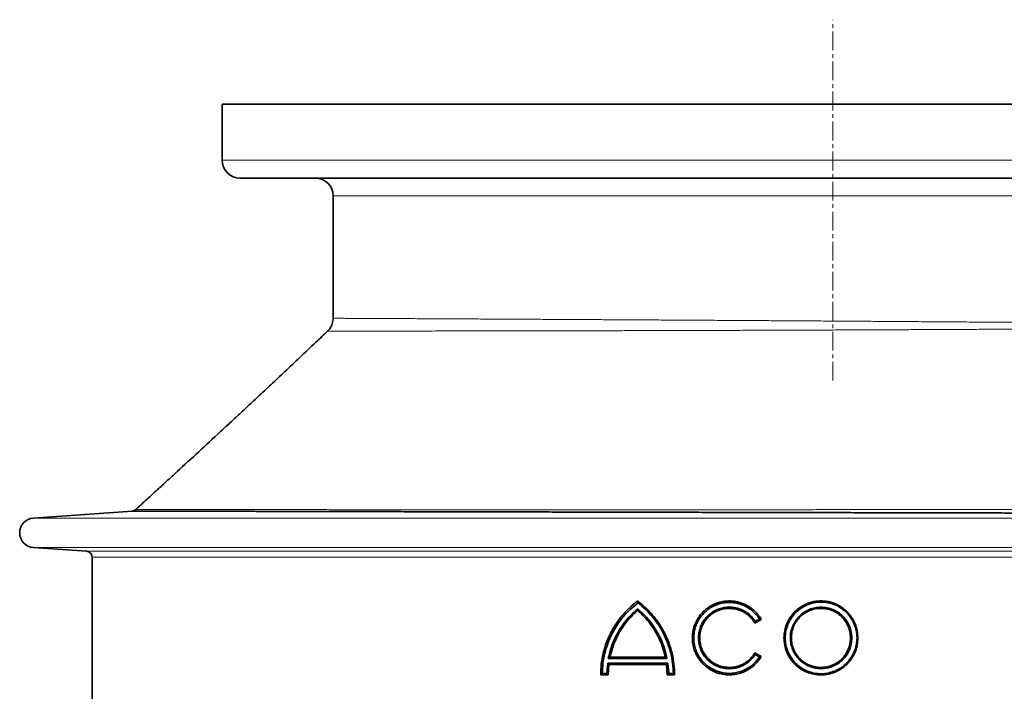
# Model space of a CAD drawing. Units: millimetres. Extents: x 2327 to 10427, y 2739 to 9791.
# Drawn here: x 3131 to 3797, y 7719 to 8173 of the extents above; entities that cross this region are included whole.
import ezdxf

# ---------------------------------------------------------------- set-up
doc = ezdxf.new("R2010")
doc.units = ezdxf.units.MM
doc.linetypes.add('CENTERX2', pattern=[20.32, 12.7, -2.54, 2.54, -2.54])

msp = doc.modelspace()

# ---------------------------------------------------------------- linework, layer by layer
at = {"color": 7, "linetype": 'CENTERX2', "lineweight": 18}
msp.add_line((3681.29, 7928.78), (3681.29, 8173), dxfattribs=at)
at = {"color": 7, "linetype": 'Continuous', "lineweight": 35}
for p, q in [((3268.29, 8115.85), (3268.29, 8077.85)), ((3268.29, 8115.85), (4094.29, 8115.85)), ((4082.29, 8065.85), (3280.29, 8065.85)), ((3343.29, 8053.85), (3343.29, 7970.99)), ((3207.44, 7840.58), (3140.58, 7835.83)), ((3140.58, 7815.88), (3176.58, 7813.32)), ((3180.29, 7809.33), (3180.29, 7701.38)), ((3549.29, 7779.74), (3549.39, 7779.67)), ((3549.48, 7773.48), (3549.29, 7773.33)), ((3632.93, 7767.23), (3628.61, 7764.74)), ((3628.87, 7765.95), (3628.61, 7764.75)), ((3628.87, 7765.95), (3631.63, 7767.54)), ((3632.94, 7767.24), (3632.93, 7767.23)), ((3628.61, 7764.74), (3628.61, 7764.75)), ((3530.54, 7741.65), (3529.44, 7740.84)), ((3569.13, 7740.84), (3529.44, 7740.84)), ((3530.56, 7741.74), (3530.54, 7741.65)), ((3530.56, 7741.74), (3568.03, 7741.74)), ((3568.03, 7741.74), (3568.12, 7741.74)), ((3569.13, 7740.84), (3568.12, 7741.74)), ((3628.61, 7744.73), (3628.61, 7744.74)), ((3628.61, 7744.74), (3632.93, 7742.25)), ((3628.61, 7744.73), (3628.87, 7743.53)), ((3631.63, 7741.93), (3628.87, 7743.53)), ((3632.93, 7742.25), (3632.94, 7742.24)), ((3528.54, 7730.64), (3529.08, 7737.64)), ((3529.08, 7737.64), (3569.76, 7737.64)), ((3529.72, 7736.75), (3529.08, 7737.64)), ((3529.72, 7736.74), (3529.29, 7729.75)), ((3529.72, 7736.75), (3529.72, 7736.74)), ((3568.86, 7736.74), (3529.72, 7736.74)), ((3568.86, 7736.74), (3569.76, 7737.64)), ((3569.29, 7729.74), (3568.86, 7736.74)), ((3568.86, 7736.74), (3568.86, 7736.74)), ((3569.76, 7737.64), (3570.29, 7730.64)), ((3524.29, 7729.79), (3525.35, 7730.64)), ((3524.29, 7729.74), (3524.29, 7729.79)), ((3529.29, 7729.74), (3524.29, 7729.74)), ((3525.35, 7730.64), (3528.54, 7730.64)), ((3529.29, 7729.75), (3528.54, 7730.64)), ((3529.29, 7729.75), (3529.29, 7729.74)), ((3570.29, 7730.64), (3569.29, 7729.74)), ((3569.29, 7729.74), (3569.29, 7729.74)), ((3574.29, 7729.74), (3569.29, 7729.74)), ((3570.29, 7730.64), (3573.46, 7730.64)), ((3573.46, 7730.64), (3574.29, 7729.74)), ((3574.29, 7729.74), (3574.29, 7729.74))]:
    msp.add_line(p, q, dxfattribs=at)
at = {"color": 8, "linetype": 'Continuous', "lineweight": 18}
for p, q in [((3268.29, 8077.85), (4094.29, 8077.85)), ((4019.29, 8053.85), (3343.29, 8053.85)), ((3207.45, 7840.57), (3207.44, 7840.57)), ((3140.58, 7835.83), (4082, 7835.83)), ((3140.58, 7815.88), (4082, 7815.88)), ((3176.58, 7813.32), (4046.01, 7813.32)), ((4042.29, 7809.33), (3180.29, 7809.33))]:
    msp.add_line(p, q, dxfattribs=at)
at = {"color": 7, "linetype": 'Continuous', "lineweight": 35}
for centre, radius, start, end in [((3280.29, 8077.85), 12, 180, 270), ((3331.29, 8053.85), 12, 360, 90), ((3207.06, 7844.56), 4, 275.37827, 313.42931), ((3141.29, 7825.85), 10, 94.06508, 265.93492), ((3176.29, 7809.33), 4, 360, 85.93492)]:
    msp.add_arc(centre, radius, start, end, dxfattribs=at)
for points, knots in [([(3343.29, 7970.99), (3343.27, 7970.38), (3343.22, 7969.15), (3342.78, 7967.37), (3342.13, 7965.72), (3341.27, 7964.25), (3340.41, 7963.12), (3339.79, 7962.53), (3339.56, 7962.32)], [0, 0, 0, 0, 0.1883937, 0.3797892, 0.5622746, 0.7366287, 0.9031293, 1, 1, 1, 1]), ([(3339.57, 7962.31), (3336.96, 7959.82), (3330.72, 7953.88), (3321.08, 7944.75), (3310.91, 7935.15), (3301.45, 7926.27), (3292.77, 7918.14), (3284.86, 7910.77), (3277.72, 7904.12), (3271.26, 7898.12), (3257.44, 7885.32), (3243.8, 7872.76), (3229.94, 7860.05), (3223.47, 7854.13), (3216.69, 7847.93), (3212.06, 7843.71), (3209.8, 7841.65)], [0, 0, 0, 0, 0.06123, 0.145832, 0.224764, 0.297984, 0.365453, 0.426085, 0.481103, 0.530482, 0.575507, 0.799826, 0.84444, 0.893861, 0.948357, 1, 1, 1, 1]), ([(4023.11, 7838.77), (4020.91, 7838.77), (4016.49, 7838.78), (4008.51, 7838.8), (3999.51, 7838.82), (3990.14, 7838.84), (3980.7, 7838.86), (3971.41, 7838.88), (3961.49, 7838.9), (3950.88, 7838.92), (3939.62, 7838.94), (3927.67, 7838.97), (3915.13, 7838.99), (3902.19, 7839.02), (3888.91, 7839.05), (3875.32, 7839.08), (3861.25, 7839.11), (3846.64, 7839.14), (3831.53, 7839.17), (3815.89, 7839.21), (3799.86, 7839.24), (3783.67, 7839.28), (3767.38, 7839.31), (3751, 7839.35), (3734.37, 7839.38), (3717.38, 7839.42), (3700.11, 7839.46), (3682.53, 7839.5), (3664.8, 7839.53), (3647.16, 7839.57), (3629.7, 7839.61), (3612.39, 7839.65), (3595.06, 7839.69), (3577.62, 7839.73), (3560.14, 7839.77), (3542.61, 7839.8), (3525.18, 7839.84), (3508.09, 7839.88), (3491.41, 7839.92), (3475.12, 7839.96), (3459.05, 7839.99), (3443.11, 7840.03), (3427.38, 7840.06), (3411.86, 7840.1), (3396.69, 7840.13), (3382.07, 7840.17), (3368.05, 7840.2), (3354.6, 7840.23), (3341.6, 7840.26), (3328.96, 7840.29), (3316.76, 7840.32), (3305, 7840.34), (3293.8, 7840.37), (3283.3, 7840.39), (3273.53, 7840.42), (3264.46, 7840.44), (3255.99, 7840.46), (3248.09, 7840.48), (3240.81, 7840.49), (3234.15, 7840.51), (3228.19, 7840.52), (3223.01, 7840.54), (3218.6, 7840.55), (3214.93, 7840.56), (3211.96, 7840.56), (3209.68, 7840.57), (3208.18, 7840.57), (3207.44, 7840.57), (3207.45, 7840.57), (3207.45, 7840.57)], [0, 0, 0, 0, 0.018309, 0.036667, 0.055177, 0.073737, 0.088373, 0.103009, 0.117746, 0.132483, 0.147541, 0.1626, 0.177768, 0.192937, 0.207559, 0.222182, 0.236905, 0.251629, 0.266673, 0.281716, 0.29687, 0.312024, 0.326649, 0.341274, 0.356001, 0.370727, 0.385774, 0.400821, 0.415979, 0.431136, 0.445758, 0.46038, 0.475103, 0.489826, 0.50487, 0.519914, 0.535068, 0.550222, 0.56485, 0.579478, 0.594207, 0.608937, 0.623988, 0.639038, 0.654199, 0.669361, 0.684, 0.698639, 0.71338, 0.728121, 0.743183, 0.758245, 0.773419, 0.788592, 0.803237, 0.817881, 0.832628, 0.847375, 0.862442, 0.87751, 0.892689, 0.907867, 0.922511, 0.937155, 0.9519, 0.966646, 0.981712, 0.996778, 1, 1, 1, 1]), ([(3524.29, 7729.79), (3524.38, 7732.21), (3524.54, 7737.04), (3525.71, 7743.39), (3527.21, 7748.82), (3528.86, 7753.37), (3530.85, 7757.75), (3533.18, 7761.99), (3535.83, 7766.03), (3538.36, 7769.3), (3540.58, 7771.85), (3542.41, 7773.77), (3543.93, 7775.23), (3545.11, 7776.31), (3545.91, 7777.01), (3546.73, 7777.71), (3547.63, 7778.45), (3548.49, 7779.13), (3549.07, 7779.57), (3549.29, 7779.74)], [0, 0, 0, 0, 0.124574, 0.249557, 0.332691, 0.415775, 0.49966, 0.58182, 0.666312, 0.750218, 0.796085, 0.841959, 0.887981, 0.905659, 0.924983, 0.94331, 0.962, 0.985597, 1, 1, 1, 1]), ([(3549.58, 7778.49), (3549.55, 7778.68), (3549.48, 7779.08), (3549.42, 7779.47), (3549.39, 7779.67)], [0, 0, 0, 0, 0.497634, 1, 1, 1, 1]), ([(3549.39, 7779.67), (3551.25, 7778.17), (3554.98, 7775.16), (3559.9, 7769.84), (3564.21, 7764.04), (3567.81, 7757.76), (3570.68, 7751.1), (3572.74, 7744.15), (3574.05, 7736.99), (3574.21, 7732.16), (3574.29, 7729.74)], [0, 0, 0, 0, 0.124566, 0.249537, 0.375088, 0.499633, 0.624161, 0.750195, 0.874722, 1, 1, 1, 1]), ([(3632.94, 7742.24), (3632.47, 7741.48), (3631.54, 7739.97), (3629.8, 7737.86), (3627.84, 7735.92), (3625.64, 7734.2), (3623.32, 7732.76), (3620.46, 7731.4), (3617, 7730.28), (3612.95, 7729.68), (3608.84, 7729.75), (3605.27, 7730.4), (3602.26, 7731.37), (3599.77, 7732.49), (3597.43, 7733.87), (3595.22, 7735.52), (3593.23, 7737.38), (3591.41, 7739.5), (3589.86, 7741.77), (3588.58, 7744.18), (3587.4, 7747.11), (3586.52, 7750.65), (3586.22, 7754.29), (3586.39, 7757.47), (3586.84, 7760.16), (3587.51, 7762.56), (3588.33, 7764.69), (3589.2, 7766.49), (3590.24, 7768.27), (3591.55, 7770.14), (3593.2, 7772.07), (3595.2, 7773.93), (3597.4, 7775.59), (3599.77, 7776.98), (3602.26, 7778.1), (3605.26, 7779.08), (3608.84, 7779.73), (3612.48, 7779.79), (3615.63, 7779.41), (3618.29, 7778.79), (3620.42, 7778.04), (3622.07, 7777.31), (3623.29, 7776.69), (3624.47, 7776), (3625.61, 7775.24), (3626.71, 7774.43), (3627.8, 7773.53), (3628.97, 7772.44), (3630.1, 7771.24), (3631.17, 7769.92), (3632.11, 7768.62), (3632.66, 7767.7), (3632.94, 7767.24)], [0, 0, 0, 0, 0.020474, 0.040753, 0.062486, 0.083541, 0.104636, 0.124968, 0.156159, 0.187407, 0.218624, 0.249847, 0.270378, 0.290909, 0.312328, 0.332597, 0.353984, 0.37481, 0.396524, 0.416912, 0.437292, 0.468698, 0.500083, 0.520777, 0.541466, 0.562579, 0.577697, 0.593724, 0.608452, 0.625086, 0.64586, 0.666648, 0.687578, 0.70895, 0.729487, 0.750065, 0.781212, 0.812513, 0.833187, 0.853857, 0.874998, 0.884875, 0.895279, 0.906211, 0.916364, 0.926591, 0.937504, 0.948648, 0.963393, 0.975322, 0.987595, 1, 1, 1, 1]), ([(3698.29, 7754.74), (3698.2, 7753.09), (3698.07, 7750.62), (3697.24, 7747.43), (3696.32, 7744.86), (3694.98, 7742.16), (3693.16, 7739.44), (3691.17, 7737.19), (3689.15, 7735.36), (3687.19, 7733.91), (3685.09, 7732.65), (3682.88, 7731.61), (3680.58, 7730.78), (3678.22, 7730.19), (3675.8, 7729.82), (3672.55, 7729.66), (3668.48, 7730.04), (3663.76, 7731.45), (3659.4, 7733.76), (3655.57, 7736.88), (3652.42, 7740.69), (3650.07, 7745.05), (3648.62, 7749.8), (3648.13, 7754.74), (3648.62, 7759.69), (3650.07, 7764.43), (3652.42, 7768.79), (3655.58, 7772.61), (3659.41, 7775.73), (3663.29, 7777.77), (3666.91, 7778.98), (3670.11, 7779.61), (3673.36, 7779.81), (3676.58, 7779.59), (3679.77, 7778.96), (3682.89, 7777.9), (3685.85, 7776.44), (3688.56, 7774.62), (3691.41, 7772.12), (3694.19, 7768.76), (3696.51, 7764.4), (3698.01, 7759.67), (3698.2, 7756.38), (3698.29, 7754.74)], [0, 0, 0, 0, 0.031238, 0.046855, 0.062584, 0.083308, 0.104146, 0.125108, 0.140678, 0.156322, 0.172023, 0.187599, 0.203185, 0.218898, 0.234516, 0.250075, 0.281382, 0.312503, 0.343806, 0.374994, 0.406232, 0.437527, 0.468679, 0.500062, 0.531448, 0.5626, 0.593901, 0.625138, 0.656338, 0.687647, 0.708366, 0.729196, 0.750144, 0.77062, 0.791098, 0.812605, 0.833695, 0.854488, 0.87506, 0.906368, 0.937491, 0.968801, 1, 1, 1, 1]), ([(3549.58, 7778.49), (3547.78, 7777.03), (3544.2, 7774.12), (3539.48, 7769.03), (3535.33, 7763.47), (3531.84, 7757.46), (3529.05, 7751.08), (3527.01, 7744.43), (3525.68, 7737.58), (3525.46, 7732.95), (3525.35, 7730.64)], [0, 0, 0, 0, 0.125285, 0.249876, 0.375338, 0.500523, 0.62503, 0.750463, 0.87552, 1, 1, 1, 1]), ([(3529.44, 7740.84), (3529.94, 7743.01), (3530.93, 7747.33), (3533.34, 7753.55), (3536.38, 7759.47), (3540.1, 7764.97), (3544.38, 7770.06), (3547.68, 7773), (3549.33, 7774.48)], [0, 0, 0, 0, 0.166859, 0.33288, 0.49998, 0.666737, 0.832811, 1, 1, 1, 1]), ([(3549.29, 7773.33), (3548.13, 7772.28), (3545.83, 7770.2), (3542.7, 7766.74), (3539.85, 7763.05), (3537.01, 7758.69), (3534.36, 7753.6), (3532.05, 7747.79), (3531.06, 7743.76), (3530.56, 7741.74)], [0, 0, 0, 0, 0.125468, 0.250076, 0.374637, 0.499972, 0.667773, 0.833746, 1, 1, 1, 1]), ([(3568.03, 7741.74), (3567.53, 7743.76), (3566.53, 7747.8), (3564.22, 7753.61), (3561.34, 7759.15), (3557.86, 7764.33), (3553.88, 7769.13), (3550.82, 7771.93), (3549.3, 7773.33)], [0, 0, 0, 0, 0.166767, 0.333148, 0.499978, 0.666788, 0.833161, 1, 1, 1, 1]), ([(3549.33, 7774.48), (3550.97, 7773), (3554.25, 7770.06), (3558.52, 7764.96), (3562.22, 7759.45), (3565.25, 7753.53), (3567.65, 7747.32), (3568.63, 7743), (3569.13, 7740.84)], [0, 0, 0, 0, 0.166899, 0.333011, 0.500172, 0.666874, 0.832882, 1, 1, 1, 1]), ([(3549.33, 7774.48), (3549.36, 7774.31), (3549.4, 7773.98), (3549.45, 7773.65), (3549.48, 7773.48)], [0, 0, 0, 0, 0.502492, 1, 1, 1, 1]), ([(3573.46, 7730.64), (3573.35, 7732.95), (3573.14, 7737.55), (3571.83, 7744.37), (3569.82, 7751.01), (3567.07, 7757.37), (3563.63, 7763.39), (3559.53, 7768.97), (3554.87, 7774.1), (3551.34, 7777.02), (3549.58, 7778.49)], [0, 0, 0, 0, 0.125063, 0.249557, 0.375027, 0.500123, 0.624673, 0.750219, 0.875373, 1, 1, 1, 1]), ([(3631.63, 7767.54), (3630.89, 7768.6), (3629.41, 7770.71), (3626.58, 7773.38), (3623.39, 7775.59), (3619.88, 7777.26), (3616.15, 7778.34), (3612.29, 7778.81), (3608.41, 7778.66), (3604.59, 7777.89), (3600.96, 7776.52), (3597.59, 7774.58), (3594.58, 7772.13), (3592, 7769.23), (3589.92, 7765.96), (3588.39, 7762.38), (3587.46, 7758.62), (3587.14, 7754.75), (3587.45, 7750.87), (3588.39, 7747.09), (3589.92, 7743.52), (3592, 7740.25), (3594.58, 7737.34), (3597.59, 7734.89), (3600.96, 7732.96), (3604.6, 7731.59), (3608.4, 7730.81), (3612.29, 7730.66), (3616.15, 7731.13), (3619.88, 7732.22), (3623.39, 7733.88), (3626.58, 7736.1), (3629.41, 7738.76), (3630.89, 7740.88), (3631.63, 7741.93)], [0, 0, 0, 0, 0.031155, 0.062457, 0.093662, 0.124952, 0.156207, 0.18747, 0.218768, 0.249994, 0.281317, 0.3125, 0.343832, 0.374975, 0.406304, 0.437413, 0.468737, 0.499829, 0.531191, 0.562578, 0.593735, 0.625, 0.656209, 0.687459, 0.718728, 0.74996, 0.781279, 0.81249, 0.843839, 0.87502, 0.906379, 0.937528, 0.968881, 1, 1, 1, 1]), ([(3628.87, 7743.53), (3628.22, 7742.62), (3626.93, 7740.79), (3624.47, 7738.49), (3621.7, 7736.59), (3618.66, 7735.16), (3615.42, 7734.24), (3612.08, 7733.84), (3608.72, 7733.99), (3605.42, 7734.67), (3602.28, 7735.86), (3599.37, 7737.55), (3596.77, 7739.67), (3594.54, 7742.19), (3592.74, 7745.03), (3591.42, 7748.12), (3590.62, 7751.38), (3590.34, 7754.73), (3590.61, 7758.08), (3591.42, 7761.36), (3592.74, 7764.45), (3594.54, 7767.29), (3596.77, 7769.8), (3599.37, 7771.93), (3602.28, 7773.61), (3605.42, 7774.81), (3608.72, 7775.49), (3612.08, 7775.63), (3615.42, 7775.24), (3618.66, 7774.31), (3621.7, 7772.88), (3624.47, 7770.98), (3626.93, 7768.68), (3628.22, 7766.86), (3628.87, 7765.95)], [0, 0, 0, 0, 0.0311486, 0.0624617, 0.0936561, 0.124956, 0.1561979, 0.187468, 0.2187542, 0.2499838, 0.2813, 0.3124859, 0.3438149, 0.37496, 0.4062898, 0.4374027, 0.46873, 0.4998261, 0.5311927, 0.5625841, 0.5937443, 0.6250099, 0.6562225, 0.6874677, 0.7187403, 0.7499654, 0.7812874, 0.8124901, 0.843842, 0.8750166, 0.9063792, 0.9375241, 0.9688808, 1, 1, 1, 1]), ([(3628.61, 7764.75), (3628.23, 7765.36), (3627.48, 7766.57), (3626.09, 7768.25), (3624.52, 7769.8), (3622.76, 7771.17), (3620.9, 7772.32), (3618.61, 7773.42), (3615.85, 7774.3), (3612.61, 7774.78), (3609.33, 7774.73), (3606.46, 7774.21), (3604.06, 7773.43), (3602.07, 7772.53), (3600.2, 7771.43), (3598.43, 7770.11), (3596.84, 7768.62), (3595.38, 7766.92), (3594.14, 7765.11), (3593.12, 7763.18), (3592.18, 7760.84), (3591.47, 7758.01), (3591.2, 7754.73), (3591.47, 7751.45), (3592.14, 7748.82), (3592.92, 7746.78), (3593.61, 7745.34), (3594.45, 7743.91), (3595.49, 7742.42), (3596.85, 7740.85), (3598.44, 7739.36), (3600.49, 7737.84), (3603, 7736.44), (3606.09, 7735.33), (3609.32, 7734.75), (3612.23, 7734.7), (3614.76, 7735), (3616.88, 7735.49), (3618.65, 7736.11), (3620.11, 7736.77), (3621.26, 7737.38), (3622.37, 7738.07), (3623.45, 7738.84), (3624.44, 7739.65), (3625.43, 7740.57), (3626.33, 7741.53), (3627.19, 7742.58), (3627.94, 7743.62), (3628.38, 7744.36), (3628.61, 7744.73)], [0, 0, 0, 0, 0.020474, 0.040749, 0.062492, 0.083549, 0.104645, 0.12498, 0.156173, 0.187424, 0.218642, 0.249867, 0.270399, 0.290931, 0.312352, 0.332621, 0.354014, 0.37484, 0.396557, 0.416947, 0.437329, 0.468738, 0.500124, 0.531241, 0.562585, 0.577705, 0.593733, 0.608464, 0.625098, 0.645874, 0.667843, 0.687596, 0.718732, 0.75005, 0.781199, 0.812501, 0.833177, 0.853849, 0.87499, 0.886907, 0.899583, 0.912184, 0.924616, 0.937498, 0.948671, 0.963399, 0.975323, 0.987595, 1, 1, 1, 1]), ([(3697.7, 7754.74), (3697.61, 7756.33), (3697.43, 7759.52), (3695.97, 7764.11), (3693.72, 7768.33), (3690.68, 7772.01), (3686.99, 7775.03), (3682.79, 7777.27), (3678.23, 7778.66), (3673.49, 7779.14), (3668.75, 7778.69), (3664.16, 7777.32), (3659.93, 7775.09), (3656.2, 7772.07), (3653.13, 7768.37), (3650.85, 7764.14), (3649.44, 7759.54), (3648.96, 7754.74), (3649.44, 7749.95), (3650.85, 7745.34), (3653.13, 7741.11), (3656.19, 7737.41), (3659.92, 7734.39), (3664.15, 7732.16), (3668.73, 7730.79), (3673.48, 7730.34), (3678.22, 7730.82), (3682.77, 7732.2), (3686.97, 7734.44), (3690.67, 7737.45), (3693.71, 7741.14), (3695.97, 7745.36), (3697.43, 7749.95), (3697.61, 7753.14), (3697.7, 7754.74)], [0, 0, 0, 0, 0.031172, 0.062463, 0.09358, 0.124899, 0.15607, 0.187366, 0.218656, 0.249875, 0.281231, 0.312408, 0.343747, 0.374962, 0.4062, 0.437489, 0.468618, 0.499978, 0.531333, 0.562464, 0.593746, 0.624985, 0.656188, 0.68752, 0.718683, 0.750039, 0.781232, 0.812544, 0.843825, 0.875029, 0.906355, 0.937502, 0.968789, 1, 1, 1, 1]), ([(3694.18, 7754.74), (3694.1, 7753.37), (3693.94, 7750.64), (3692.69, 7746.71), (3690.76, 7743.1), (3688.16, 7739.94), (3685, 7737.36), (3681.4, 7735.44), (3677.5, 7734.25), (3673.45, 7733.84), (3669.38, 7734.22), (3665.46, 7735.39), (3661.83, 7737.31), (3658.65, 7739.89), (3656.02, 7743.06), (3654.07, 7746.68), (3652.86, 7750.62), (3652.45, 7754.72), (3652.85, 7758.83), (3654.06, 7762.78), (3656.01, 7766.41), (3658.63, 7769.57), (3661.82, 7772.16), (3665.45, 7774.08), (3669.36, 7775.25), (3673.43, 7775.64), (3677.48, 7775.23), (3681.39, 7774.05), (3684.98, 7772.13), (3688.15, 7769.55), (3690.76, 7766.39), (3692.69, 7762.78), (3693.94, 7758.84), (3694.1, 7756.11), (3694.18, 7754.74)], [0, 0, 0, 0, 0.031174, 0.062397, 0.093677, 0.124821, 0.156155, 0.187312, 0.218642, 0.249884, 0.281139, 0.312468, 0.343636, 0.374972, 0.406144, 0.437411, 0.468673, 0.499824, 0.531173, 0.562554, 0.593687, 0.625001, 0.656201, 0.687457, 0.718764, 0.749942, 0.781293, 0.812461, 0.843789, 0.875024, 0.906252, 0.937561, 0.968699, 1, 1, 1, 1]), ([(3693.29, 7754.74), (3693.22, 7756.06), (3693.07, 7758.69), (3691.86, 7762.48), (3690.01, 7765.96), (3687.78, 7768.66), (3685.49, 7770.66), (3683.32, 7772.11), (3680.95, 7773.28), (3678.45, 7774.12), (3675.9, 7774.62), (3672.89, 7774.82), (3669.43, 7774.49), (3665.66, 7773.36), (3662.18, 7771.52), (3659.11, 7769.02), (3656.59, 7765.98), (3654.71, 7762.48), (3653.55, 7758.68), (3653.16, 7754.72), (3653.56, 7750.77), (3654.72, 7746.98), (3656.6, 7743.49), (3659.12, 7740.44), (3662.19, 7737.95), (3665.29, 7736.31), (3668.17, 7735.35), (3670.74, 7734.84), (3673.34, 7734.68), (3675.91, 7734.86), (3678.47, 7735.36), (3680.96, 7736.2), (3683.33, 7737.38), (3685.5, 7738.83), (3687.79, 7740.83), (3690.01, 7743.53), (3691.87, 7747), (3693.07, 7750.79), (3693.22, 7753.42), (3693.29, 7754.74)], [0, 0, 0, 0, 0.031302, 0.06244, 0.093749, 0.124977, 0.145681, 0.166411, 0.187583, 0.209042, 0.229607, 0.250128, 0.281285, 0.312572, 0.343808, 0.374992, 0.406294, 0.43742, 0.4688, 0.500148, 0.5313, 0.56256, 0.59382, 0.62498, 0.6563, 0.687449, 0.708307, 0.729072, 0.750047, 0.770544, 0.79101, 0.812644, 0.833673, 0.854452, 0.875179, 0.906322, 0.937602, 0.968825, 1, 1, 1, 1]), ([(3631.63, 7767.54), (3631.85, 7767.49), (3632.28, 7767.39), (3632.71, 7767.28), (3632.93, 7767.23)], [0, 0, 0, 0, 0.5, 1, 1, 1, 1]), ([(3632.93, 7742.25), (3632.71, 7742.19), (3632.28, 7742.09), (3631.84, 7741.98), (3631.63, 7741.93)], [0, 0, 0, 0, 0.503369, 1, 1, 1, 1])]:
    msp.add_open_spline(points, degree=3, knots=knots, dxfattribs=at)
at = {"color": 8, "linetype": 'Continuous', "lineweight": 18}
for points, knots in [([(3343.29, 7970.99), (3343.29, 7970.99), (3343.17, 7970.99), (3343.56, 7970.99), (3344.47, 7970.99), (3346.12, 7970.98), (3348.42, 7970.97), (3351.41, 7970.95), (3355.11, 7970.94), (3359.49, 7970.91), (3364.4, 7970.89), (3369.75, 7970.87), (3375.48, 7970.84), (3381.77, 7970.81), (3388.64, 7970.77), (3396.05, 7970.74), (3404.02, 7970.7), (3412.53, 7970.66), (3421.48, 7970.61), (3430.78, 7970.56), (3440.44, 7970.51), (3450.57, 7970.46), (3461.18, 7970.4), (3472.21, 7970.35), (3483.69, 7970.28), (3495.59, 7970.22), (3507.74, 7970.15), (3520.06, 7970.08), (3532.56, 7970.01), (3545.39, 7969.94), (3558.54, 7969.86), (3571.94, 7969.78), (3585.64, 7969.7), (3599.58, 7969.62), (3613.56, 7969.53), (3627.51, 7969.45), (3641.44, 7969.36), (3655.52, 7969.27), (3669.74, 7969.18), (3684.01, 7969.08), (3698.37, 7968.99), (3712.78, 7968.89), (3727.02, 7968.79), (3741.03, 7968.69), (3754.82, 7968.6), (3768.56, 7968.5), (3782.23, 7968.4), (3795.76, 7968.31), (3809.18, 7968.21), (3822.43, 7968.11), (3835.33, 7968.02), (3847.81, 7967.92), (3859.88, 7967.83), (3871.67, 7967.74), (3883.24, 7967.65), (3894.53, 7967.57), (3905.54, 7967.48), (3916.17, 7967.4), (3926.27, 7967.32), (3935.83, 7967.24), (3944.87, 7967.17), (3953.49, 7967.1), (3961.69, 7967.04), (3969.42, 7966.98), (3976.68, 7966.92), (3983.43, 7966.86), (3989.59, 7966.81), (3995.14, 7966.77), (4000.1, 7966.73), (4004.53, 7966.69), (4008.42, 7966.66), (4011.73, 7966.63), (4014.48, 7966.61), (4016.63, 7966.6), (4018.16, 7966.58), (4019.12, 7966.57), (4019.23, 7966.57), (4019.29, 7966.57)], [0, 0, 0, 0, 0.000038, 0.013966, 0.027921, 0.041958, 0.056022, 0.070401, 0.08481, 0.099309, 0.113838, 0.127012, 0.140207, 0.15358, 0.166953, 0.180422, 0.19389, 0.207542, 0.22122, 0.234393, 0.247589, 0.260962, 0.274335, 0.287804, 0.301272, 0.314925, 0.328602, 0.341776, 0.354972, 0.368345, 0.381718, 0.395187, 0.408656, 0.422308, 0.435986, 0.44916, 0.462356, 0.475729, 0.489102, 0.502571, 0.51604, 0.529693, 0.543371, 0.556545, 0.569741, 0.583115, 0.596488, 0.609958, 0.623427, 0.63708, 0.650758, 0.663932, 0.677128, 0.690394, 0.703682, 0.717236, 0.730814, 0.744467, 0.758145, 0.771319, 0.784516, 0.797889, 0.811262, 0.824731, 0.8382, 0.851853, 0.865531, 0.878705, 0.891901, 0.905274, 0.918647, 0.932115, 0.945584, 0.959237, 0.972914, 0.986445, 1, 1, 1, 1]), ([(4019.38, 7965.14), (4019.32, 7965.14), (4019.2, 7965.14), (4018.26, 7965.13), (4016.77, 7965.12), (4014.7, 7965.1), (4012.03, 7965.08), (4008.76, 7965.06), (4004.89, 7965.02), (4000.41, 7964.99), (3995.32, 7964.95), (3989.71, 7964.91), (3983.63, 7964.86), (3977.1, 7964.81), (3970.02, 7964.75), (3962.39, 7964.7), (3954.24, 7964.63), (3945.56, 7964.57), (3936.36, 7964.5), (3926.75, 7964.43), (3916.79, 7964.36), (3906.5, 7964.29), (3895.75, 7964.22), (3884.56, 7964.14), (3872.98, 7964.06), (3860.97, 7963.99), (3848.58, 7963.91), (3835.96, 7963.83), (3823.21, 7963.75), (3810.29, 7963.68), (3797.09, 7963.6), (3783.59, 7963.53), (3769.87, 7963.46), (3755.9, 7963.39), (3741.72, 7963.32), (3727.52, 7963.25), (3713.38, 7963.19), (3699.28, 7963.13), (3685.08, 7963.07), (3670.77, 7963.01), (3656.44, 7962.96), (3642.05, 7962.9), (3627.66, 7962.86), (3613.45, 7962.81), (3599.52, 7962.77), (3585.81, 7962.73), (3572.21, 7962.69), (3558.69, 7962.65), (3545.37, 7962.62), (3532.19, 7962.59), (3519.21, 7962.56), (3506.61, 7962.53), (3494.45, 7962.51), (3482.7, 7962.49), (3471.24, 7962.47), (3460.07, 7962.45), (3449.27, 7962.43), (3438.81, 7962.41), (3428.73, 7962.4), (3419.18, 7962.39), (3410.21, 7962.38), (3401.79, 7962.37), (3393.83, 7962.36), (3386.3, 7962.35), (3379.24, 7962.34), (3372.67, 7962.33), (3366.65, 7962.33), (3361.16, 7962.32), (3356.24, 7962.32), (3351.9, 7962.32), (3348.19, 7962.31), (3345.09, 7962.31), (3342.65, 7962.31), (3340.86, 7962.31), (3339.87, 7962.3), (3339.45, 7962.3), (3339.57, 7962.3), (3339.57, 7962.3)], [0, 0, 0, 0, 0.013464, 0.026953, 0.040113, 0.053297, 0.066657, 0.080017, 0.093474, 0.10693, 0.12057, 0.134236, 0.147304, 0.160395, 0.173659, 0.186922, 0.200279, 0.213636, 0.227172, 0.240732, 0.253863, 0.267015, 0.280343, 0.29367, 0.307092, 0.320513, 0.334116, 0.347743, 0.360892, 0.374064, 0.387411, 0.400757, 0.414198, 0.42764, 0.441263, 0.454911, 0.468083, 0.481278, 0.49465, 0.508021, 0.521488, 0.534955, 0.548605, 0.562281, 0.575477, 0.588697, 0.602094, 0.615492, 0.628986, 0.64248, 0.656159, 0.669863, 0.683081, 0.696323, 0.709743, 0.723164, 0.736681, 0.750198, 0.763901, 0.77763, 0.790865, 0.804123, 0.81745, 0.830801, 0.84442, 0.858065, 0.871786, 0.885533, 0.899535, 0.913564, 0.927676, 0.941816, 0.956277, 0.970768, 0.98535, 0.999962, 1, 1, 1, 1]), ([(3209.84, 7841.61), (3209.83, 7841.61), (3209.77, 7841.61), (3210.47, 7841.61), (3211.89, 7841.6), (3214.11, 7841.6), (3217.07, 7841.6), (3220.8, 7841.6), (3225.23, 7841.59), (3230.32, 7841.59), (3236.03, 7841.58), (3242.43, 7841.58), (3249.56, 7841.57), (3257.42, 7841.56), (3266.01, 7841.55), (3275.3, 7841.55), (3285.12, 7841.54), (3295.43, 7841.53), (3306.23, 7841.52), (3317.64, 7841.51), (3329.67, 7841.51), (3342.26, 7841.5), (3355.44, 7841.49), (3369.18, 7841.48), (3383.28, 7841.48), (3397.64, 7841.47), (3412.28, 7841.46), (3427.36, 7841.46), (3442.89, 7841.45), (3458.78, 7841.45), (3475.07, 7841.45), (3491.72, 7841.45), (3508.49, 7841.45), (3525.27, 7841.45), (3542.08, 7841.45), (3559.12, 7841.45), (3576.38, 7841.46), (3593.78, 7841.46), (3611.34, 7841.47), (3629.02, 7841.48), (3646.57, 7841.48), (3663.86, 7841.5), (3680.96, 7841.51), (3698.04, 7841.52), (3715.11, 7841.54), (3732.06, 7841.55), (3748.92, 7841.57), (3765.65, 7841.59), (3781.99, 7841.61), (3797.87, 7841.63), (3813.33, 7841.65), (3828.53, 7841.67), (3843.48, 7841.69), (3858.07, 7841.71), (3872.34, 7841.73), (3886.24, 7841.75), (3899.55, 7841.78), (3912.23, 7841.8), (3924.32, 7841.82), (3935.95, 7841.84), (3947.11, 7841.86), (3957.71, 7841.88), (3967.79, 7841.9), (3977.3, 7841.92), (3986.82, 7841.94), (3996.14, 7841.96), (4005.03, 7841.98), (4012.99, 7841.99), (4017.41, 7842), (4019.62, 7842.01)], [0, 0, 0, 0, 0.007318, 0.021995, 0.036697, 0.051694, 0.066718, 0.081825, 0.09696, 0.111535, 0.126135, 0.140811, 0.155513, 0.170509, 0.185532, 0.200639, 0.215773, 0.230338, 0.244928, 0.259714, 0.2745, 0.289392, 0.304284, 0.319381, 0.334505, 0.349052, 0.363625, 0.378393, 0.393161, 0.408035, 0.422909, 0.437986, 0.453091, 0.467625, 0.482183, 0.496937, 0.51169, 0.526549, 0.541408, 0.55647, 0.57156, 0.586089, 0.600642, 0.615391, 0.63014, 0.644993, 0.659847, 0.674904, 0.689987, 0.704511, 0.719059, 0.733801, 0.748544, 0.763391, 0.778238, 0.793288, 0.808365, 0.822889, 0.837439, 0.852183, 0.866927, 0.881776, 0.896625, 0.911677, 0.926755, 0.944942, 0.963228, 0.981564, 1, 1, 1, 1])]:
    msp.add_open_spline(points, degree=3, knots=knots, dxfattribs=at)

doc.saveas('drawing.dxf')
